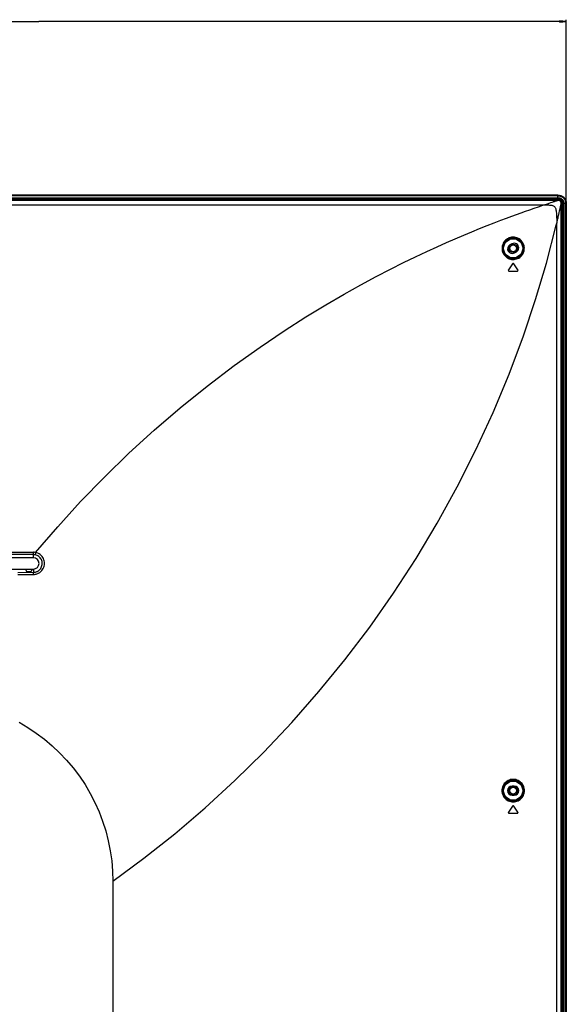
# Model space of a CAD drawing. Units: millimetres. Extents: x 0 to 5000, y 0 to 3000.
# Drawn here: x 4464 to 4705, y 1475 to 1909 of the extents above; entities that cross this region are included whole.
import ezdxf

# ---------------------------------------------------------------- set-up
doc = ezdxf.new("R2010")
doc.units = ezdxf.units.MM
doc.header["$LTSCALE"] = 275
doc.layers.get('0').update_dxf_attribs({"linetype": 'CONTINUOUS'})
for name, color, linetype in [('3_ALL_AXES', 7, 'CONTINUOUS'), ('7_ALL_FEATURES', 7, 'CONTINUOUS'), ('DEF_DRAFT_DIM', 7, 'CONTINUOUS')]:
    doc.layers.add(name, color=color, linetype=linetype)
doc.styles.get("Standard").update_dxf_attribs({"font": 'txt', "width": 0.8})
doc.dimstyles.new('DIMSTYLE_1', dxfattribs={"dimtxt": 10, "dimasz": 3, "dimexe": 0.8, "dimexo": 0.2, "dimgap": 2.5, "dimtad": 1, "dimdsep": 46, "dimtxsty": 'Standard', "dimblk": 'OPEN', "dimblk1": 'OPEN', "dimblk2": 'OPEN', "dimcen": 0.09, "dimadec": 0, "dimazin": 0, "dimtp": 0.8, "dimtm": 0.8, "dimtfac": 1, "dimtofl": 0, "dimtmove": 0, "dimatfit": 3, "dimldrblk": 'OPEN', "dimfxl": 0, "dimtolj": 1, "dimarcsym": 0})

# ---------------------------------------------------------------- blocks, each defined once
blk = doc.blocks.new('_OPEN')
at = {"color": 0, "linetype": 'ByBlock'}
for p, q in [((0, 0), (-1, 0.12)), ((-1, -0.12), (0, 0)), ((-1, 0), (0, 0))]:
    blk.add_line(p, q, dxfattribs=at)
blk = doc.blocks.new('*D21')
at = {"layer": 'DEF_DRAFT_DIM', "color": 2, "linetype": 'Continuous'}
for p, q in [((4240.44, 1595.73), (4240.44, 1909.06)), ((4705.14, 1828.23), (4705.14, 1909.06)), ((4240.44, 1908.26), (4472.79, 1908.26)), ((4705.14, 1908.26), (4472.79, 1908.26))]:
    blk.add_line(p, q, dxfattribs=at)
at = {"layer": 'DEF_DRAFT_DIM', "color": 2, "linetype": 'Continuous', "xscale": 3, "yscale": 3, "zscale": 3, "rotation": 180}
blk.add_blockref('_OPEN', (4240.44, 1908.26), dxfattribs=at)
at = {"layer": 'DEF_DRAFT_DIM', "color": 2, "linetype": 'Continuous', "xscale": 3, "yscale": 3, "zscale": 3}
blk.add_blockref('_OPEN', (4705.14, 1908.26), dxfattribs=at)

msp = doc.modelspace()

# ---------------------------------------------------------------- linework, layer by layer
at = {"layer": '3_ALL_AXES', "color": 7, "linetype": 'Continuous'}
for p, q in [((3479.445, 1829.608), (4701.445, 1829.608)), ((4701.445, 1829.503), (3479.445, 1829.503)), ((3485.509, 1827.503), (4695.381, 1827.503)), ((4697.639, 1828.258), (4698.311, 1828.48)), ((4701.445, 1829.608), (4701.445, 1829.503)), ((4702.389, 1825.684), (4702.636, 1826.774)), ((4702.692, 1828.873), (4702.635, 1828.956)), ((4702.636, 1826.774), (4702.867, 1827.81)), ((4702.696, 1828.865), (4702.692, 1828.873)), ((4702.707, 1828.848), (4702.696, 1828.865)), ((4702.769, 1828.948), (4702.859, 1828.785)), ((4702.857, 1828.495), (4702.81, 1828.636)), ((4703.021, 1828.032), (4702.917, 1828.032)), ((4702.917, 1132.593), (4702.917, 1828.032)), ((4703.021, 1132.593), (4703.021, 1828.032)), ((4701.821, 1823.207), (4701.998, 1823.974)), ((4701.998, 1823.974), (4702.217, 1824.926)), ((4702.217, 1824.926), (4702.389, 1825.684)), ((4700.721, 1818.577), (4700.917, 1819.385)), ((4700.917, 1131.051), (4700.917, 1819.385)), ((4681.215, 1810.324), (4680.34, 1809.84)), ((4682.274, 1806.339), (4683.15, 1806.823)), ((4681.495, 1801.557), (4679.656, 1798.798)), ((4683.834, 1798.798), (4681.994, 1801.557)), ((4679.905, 1798.332), (4683.584, 1798.332)), ((3710.445, 1674.45), (4470.445, 1674.45)), ((4470.445, 1672.032), (4470.445, 1674.45)), ((4471.401, 1674.355), (4471.206, 1673.324)), ((4470.445, 1673.399), (3710.445, 1673.399)), ((4470.445, 1672.032), (3710.445, 1672.032)), ((4061.945, 1667.032), (4470.445, 1667.032)), ((4466.945, 1667.032), (4467.418, 1665.923)), ((4468.972, 1665.865), (4467.917, 1665.865)), ((4469.945, 1667.032), (4469.472, 1665.923)), ((4470.445, 1667.032), (4470.445, 1665.6)), ((4463.528, 1665.599), (4470.445, 1665.6)), ((4463.528, 1664.656), (4470.446, 1664.656)), ((4470.446, 1664.656), (4470.445, 1665.6)), ((4682.245, 1571.432), (4681.245, 1571.432)), ((4681.245, 1567.432), (4682.245, 1567.432)), ((4681.495, 1562.657), (4679.656, 1559.898)), ((4683.834, 1559.898), (4681.994, 1562.657)), ((4679.905, 1559.432), (4683.584, 1559.432))]:
    msp.add_line(p, q, dxfattribs=at)
for points in [[(4471.401, 1674.355), (4481.141, 1685.69), (4491.239, 1696.755), (4501.695, 1707.543), (4512.498, 1718.036), (4523.635, 1728.217), (4535.11, 1738.081), (4546.91, 1747.615), (4558.851, 1756.679), (4570.315, 1764.866), (4580.871, 1771.981), (4590.489, 1778.128), (4599.264, 1783.47), (4607.297, 1788.145), (4614.669, 1792.26), (4621.444, 1795.9), (4627.687, 1799.135), (4633.456, 1802.027), (4638.785, 1804.616), (4643.694, 1806.932), (4648.21, 1809.006), (4652.377, 1810.871), (4656.265, 1812.569), (4659.949, 1814.143), (4663.504, 1815.629), (4666.944, 1817.035), (4670.243, 1818.356), (4673.358, 1819.577), (4676.241, 1820.686), (4678.848, 1821.67), (4681.16, 1822.528), (4683.25, 1823.292), (4685.203, 1823.995), (4687.108, 1824.671), (4689.017, 1825.339), (4690.948, 1826.005), (4692.885, 1826.665), (4694.803, 1827.308)], [(4694.803, 1827.308), (4695.91, 1827.682), (4696.397, 1827.844), (4696.846, 1827.994), (4697.258, 1828.134), (4697.639, 1828.258)], [(4695.381, 1827.503), (4696.079, 1827.499), (4696.707, 1827.484), (4697.295, 1827.457), (4697.818, 1827.418), (4698.306, 1827.36), (4698.74, 1827.28), (4699.102, 1827.184), (4699.434, 1827.056), (4699.703, 1826.906), (4699.921, 1826.734), (4700.1, 1826.535), (4700.254, 1826.299), (4700.389, 1826.012), (4700.504, 1825.672), (4700.596, 1825.294), (4700.675, 1824.848), (4700.738, 1824.359), (4700.789, 1823.825), (4700.83, 1823.233), (4700.861, 1822.593), (4700.886, 1821.889), (4700.903, 1821.125), (4700.914, 1820.292), (4700.916, 1819.384)], [(4698.311, 1828.48), (4698.88, 1828.671), (4699.364, 1828.826)], [(4699.364, 1828.826), (4699.577, 1828.896), (4699.773, 1828.961), (4699.953, 1829.02), (4700.119, 1829.072), (4700.271, 1829.121), (4700.537, 1829.212)], [(4700.537, 1829.212), (4700.654, 1829.249), (4700.762, 1829.283), (4700.861, 1829.314), (4700.95, 1829.343), (4701.03, 1829.371)], [(4701.03, 1829.371), (4701.171, 1829.415), (4701.285, 1829.451)], [(4701.285, 1829.451), (4701.33, 1829.468), (4701.371, 1829.481), (4701.407, 1829.491), (4701.43, 1829.499), (4701.445, 1829.503)], [(4701.445, 1829.608), (4701.708, 1829.591), (4701.947, 1829.541)], [(4701.88, 1829.451), (4701.674, 1829.49), (4701.445, 1829.503)], [(4702.635, 1828.956), (4702.497, 1829.114), (4702.337, 1829.246), (4702.153, 1829.352), (4701.945, 1829.433), (4701.88, 1829.451)], [(4701.947, 1829.541), (4702.163, 1829.463), (4702.355, 1829.36), (4702.52, 1829.238), (4702.657, 1829.099), (4702.769, 1828.948)], [(4702.81, 1828.636), (4702.787, 1828.692), (4702.707, 1828.848)], [(4702.917, 1828.032), (4702.91, 1828.195), (4702.89, 1828.35), (4702.857, 1828.495)], [(4702.859, 1828.785), (4702.93, 1828.611), (4702.981, 1828.425), (4703.012, 1828.229), (4703.021, 1828.032)], [(4702.867, 1827.81), (4702.879, 1827.862), (4702.889, 1827.91), (4702.906, 1827.987)], [(4702.906, 1827.987), (4702.913, 1828.014), (4702.917, 1828.032)], [(4700.917, 1819.385), (4701.08, 1820.064), (4701.23, 1820.693), (4701.368, 1821.275), (4701.495, 1821.815), (4701.612, 1822.314), (4701.821, 1823.207)], [(4505.445, 1529.532), (4519.128, 1539.663), (4532.705, 1550.457), (4546.076, 1561.873), (4559.166, 1573.873), (4571.908, 1586.419), (4584.257, 1599.481), (4596.174, 1613.034), (4607.629, 1627.052), (4618.595, 1641.51), (4629.046, 1656.383), (4638.963, 1671.646), (4648.325, 1687.273), (4657.114, 1703.236), (4665.318, 1719.512), (4672.916, 1736.062), (4679.911, 1752.888), (4686.242, 1769.826), (4691.567, 1785.744), (4696.352, 1801.825), (4700.721, 1818.577)], [(4686.664, 1808.347), (4686.638, 1808.834), (4686.552, 1809.371), (4686.401, 1809.911), (4686.19, 1810.431), (4685.92, 1810.926), (4685.594, 1811.387), (4685.218, 1811.808), (4684.795, 1812.185), (4684.329, 1812.512), (4683.831, 1812.783), (4683.312, 1812.992), (4682.792, 1813.137), (4682.296, 1813.22), (4681.836, 1813.251), (4681.415, 1813.241), (4681.019, 1813.199), (4680.636, 1813.126), (4680.261, 1813.024), (4679.891, 1812.891), (4679.518, 1812.721), (4679.137, 1812.505), (4678.745, 1812.233), (4678.349, 1811.892), (4677.971, 1811.487), (4677.637, 1811.035), (4677.356, 1810.547), (4677.133, 1810.031), (4676.971, 1809.495), (4676.871, 1808.938), (4676.835, 1808.366)], [(4686.325, 1808.332), (4686.301, 1808.788), (4686.222, 1809.29), (4686.082, 1809.797), (4685.885, 1810.283), (4685.633, 1810.745), (4685.33, 1811.176), (4684.979, 1811.57), (4684.583, 1811.922), (4684.148, 1812.227), (4683.682, 1812.479), (4683.197, 1812.674), (4682.71, 1812.808), (4682.245, 1812.885), (4681.815, 1812.913), (4681.42, 1812.903), (4681.049, 1812.863), (4680.69, 1812.794), (4680.338, 1812.698), (4679.991, 1812.573), (4679.641, 1812.413), (4679.284, 1812.211), (4678.916, 1811.955), (4678.543, 1811.636), (4678.188, 1811.256), (4677.874, 1810.833), (4677.61, 1810.375), (4677.4, 1809.892), (4677.247, 1809.389), (4677.151, 1808.867), (4677.116, 1808.332)], [(4676.835, 1808.366), (4676.863, 1807.818), (4676.947, 1807.3), (4677.077, 1806.821), (4677.242, 1806.384), (4677.438, 1805.984), (4677.658, 1805.621), (4677.901, 1805.286), (4678.17, 1804.975), (4678.466, 1804.685), (4678.792, 1804.415), (4679.155, 1804.166), (4679.562, 1803.939), (4680.016, 1803.74), (4680.51, 1803.582), (4681.035, 1803.475), (4681.576, 1803.425), (4682.122, 1803.435), (4682.663, 1803.506), (4683.194, 1803.637), (4683.708, 1803.825), (4684.197, 1804.07), (4684.652, 1804.365), (4685.059, 1804.697), (4685.406, 1805.045), (4685.695, 1805.398), (4685.933, 1805.748), (4686.128, 1806.095), (4686.288, 1806.44), (4686.418, 1806.789), (4686.521, 1807.147), (4686.598, 1807.521), (4686.648, 1807.919), (4686.664, 1808.347)], [(4677.116, 1808.332), (4677.142, 1807.818), (4677.219, 1807.333), (4677.34, 1806.884), (4677.495, 1806.474), (4677.677, 1806.1), (4677.883, 1805.759), (4678.11, 1805.446), (4678.362, 1805.155), (4678.639, 1804.883), (4678.945, 1804.631), (4679.285, 1804.398), (4679.666, 1804.185), (4680.091, 1804), (4680.554, 1803.853), (4681.046, 1803.753), (4681.553, 1803.707), (4682.064, 1803.718), (4682.572, 1803.785), (4683.07, 1803.909), (4683.551, 1804.087), (4684.009, 1804.317), (4684.436, 1804.595), (4684.817, 1804.906), (4685.143, 1805.234), (4685.414, 1805.565), (4685.637, 1805.894), (4685.82, 1806.22), (4685.97, 1806.543), (4686.092, 1806.871), (4686.189, 1807.207), (4686.262, 1807.557), (4686.309, 1807.93), (4686.325, 1808.332)], [(4471.401, 1674.355), (4471.086, 1674.407), (4470.767, 1674.439), (4470.445, 1674.45)], [(4470.446, 1664.656), (4470.883, 1664.675), (4471.285, 1664.728), (4471.658, 1664.808), (4472.008, 1664.912), (4472.341, 1665.038), (4472.662, 1665.187), (4472.976, 1665.361), (4473.286, 1665.565), (4473.595, 1665.804), (4473.903, 1666.087), (4474.209, 1666.421), (4474.507, 1666.821), (4474.785, 1667.289), (4475.017, 1667.805), (4475.189, 1668.346), (4475.296, 1668.904), (4475.339, 1669.47), (4475.315, 1670.037), (4475.226, 1670.598), (4475.073, 1671.145), (4474.857, 1671.671), (4474.583, 1672.167), (4474.252, 1672.629), (4473.871, 1673.049), (4473.444, 1673.422), (4472.976, 1673.743), (4472.475, 1674.008), (4471.947, 1674.213), (4471.401, 1674.355)], [(4471.206, 1673.324), (4470.955, 1673.366), (4470.701, 1673.391), (4470.445, 1673.399)], [(4470.445, 1665.6), (4470.793, 1665.616), (4471.114, 1665.658), (4471.412, 1665.722), (4471.691, 1665.805), (4471.957, 1665.905), (4472.213, 1666.024), (4472.464, 1666.163), (4472.711, 1666.326), (4472.957, 1666.517), (4473.203, 1666.743), (4473.446, 1667.01), (4473.684, 1667.329), (4473.906, 1667.702), (4474.09, 1668.114), (4474.226, 1668.545), (4474.311, 1668.99), (4474.344, 1669.441), (4474.325, 1669.892), (4474.254, 1670.339), (4474.131, 1670.774), (4473.959, 1671.192), (4473.739, 1671.587), (4473.476, 1671.954), (4473.172, 1672.287), (4472.832, 1672.584), (4472.459, 1672.839), (4472.06, 1673.049), (4471.64, 1673.211), (4471.206, 1673.324)], [(4467.917, 1665.865), (4467.823, 1665.866), (4467.733, 1665.869), (4467.648, 1665.875), (4467.574, 1665.882), (4467.511, 1665.891), (4467.463, 1665.901), (4467.432, 1665.912), (4467.418, 1665.923)], [(4469.472, 1665.923), (4469.458, 1665.912), (4469.426, 1665.901), (4469.378, 1665.891), (4469.316, 1665.882), (4469.241, 1665.875), (4469.157, 1665.869), (4469.066, 1665.866), (4468.972, 1665.865)], [(4464.143, 1599.549), (4468.01, 1597.267), (4471.739, 1594.776), (4475.323, 1592.079), (4478.753, 1589.183), (4482.013, 1586.1), (4485.096, 1582.839), (4487.992, 1579.41), (4490.689, 1575.826), (4493.181, 1572.097), (4495.462, 1568.23), (4497.524, 1564.238), (4499.356, 1560.145), (4500.954, 1555.956), (4502.318, 1551.677), (4503.439, 1547.331), (4504.314, 1542.934), (4504.941, 1538.49), (4505.319, 1534.014), (4505.445, 1529.532)], [(4686.719, 1569.432), (4686.689, 1569.978), (4686.598, 1570.519), (4686.448, 1571.049), (4686.239, 1571.56), (4685.974, 1572.046), (4685.656, 1572.501), (4685.287, 1572.919), (4684.872, 1573.295), (4684.416, 1573.622), (4683.924, 1573.896), (4683.404, 1574.114), (4682.861, 1574.271), (4682.304, 1574.366), (4681.74, 1574.396), (4681.177, 1574.363), (4680.621, 1574.266), (4680.082, 1574.107), (4679.565, 1573.889), (4679.078, 1573.615), (4678.625, 1573.289), (4678.214, 1572.916), (4677.848, 1572.5), (4677.531, 1572.048), (4677.267, 1571.564), (4677.058, 1571.053), (4676.907, 1570.522), (4676.816, 1569.978), (4676.785, 1569.432)], [(4686.352, 1569.432), (4686.324, 1569.944), (4686.239, 1570.453), (4686.098, 1570.951), (4685.903, 1571.43), (4685.654, 1571.886), (4685.356, 1572.314), (4685.009, 1572.707), (4684.62, 1573.06), (4684.192, 1573.367), (4683.731, 1573.626), (4683.242, 1573.83), (4682.733, 1573.978), (4682.21, 1574.068), (4681.68, 1574.097), (4681.151, 1574.066), (4680.629, 1573.975), (4680.123, 1573.826), (4679.637, 1573.622), (4679.179, 1573.364), (4678.754, 1573.058), (4678.367, 1572.707), (4678.023, 1572.317), (4677.725, 1571.892), (4677.476, 1571.436), (4677.28, 1570.956), (4677.138, 1570.457), (4677.052, 1569.946), (4677.023, 1569.432)], [(4676.785, 1569.432), (4676.816, 1568.884), (4676.907, 1568.341), (4677.058, 1567.81), (4677.267, 1567.298), (4677.532, 1566.813), (4677.851, 1566.358), (4678.221, 1565.94), (4678.636, 1565.566), (4679.091, 1565.239), (4679.582, 1564.965), (4680.103, 1564.748), (4680.645, 1564.592), (4681.202, 1564.497), (4681.766, 1564.467), (4682.33, 1564.5), (4682.886, 1564.598), (4683.426, 1564.757), (4683.943, 1564.976), (4684.431, 1565.251), (4684.884, 1565.578), (4685.295, 1565.952), (4685.661, 1566.368), (4685.976, 1566.82), (4686.24, 1567.305), (4686.448, 1567.814), (4686.598, 1568.344), (4686.689, 1568.886), (4686.719, 1569.432)], [(4677.023, 1569.432), (4677.052, 1568.917), (4677.137, 1568.406), (4677.28, 1567.907), (4677.477, 1567.426), (4677.726, 1566.969), (4678.026, 1566.542), (4678.373, 1566.149), (4678.763, 1565.797), (4679.192, 1565.49), (4679.653, 1565.233), (4680.142, 1565.03), (4680.651, 1564.883), (4681.175, 1564.795), (4681.705, 1564.766), (4682.234, 1564.798), (4682.756, 1564.89), (4683.263, 1565.04), (4683.749, 1565.246), (4684.207, 1565.505), (4684.631, 1565.812), (4685.017, 1566.164), (4685.36, 1566.555), (4685.656, 1566.98), (4685.903, 1567.434), (4686.098, 1567.913), (4686.239, 1568.411), (4686.324, 1568.92), (4686.352, 1569.432)]]:
    msp.add_lwpolyline(points, dxfattribs=at)
for centre, radius in [((4681.745, 1808.332), 4.515), ((4681.745, 1808.332), 4.215), ((4681.745, 1569.432), 4.515), ((4681.745, 1569.432), 4.215)]:
    msp.add_circle(centre, radius, dxfattribs=at)
for centre, radius, start, end in [((4681.307, 1808.09), 2, 118.92115, 298.92115), ((4682.182, 1808.573), 2, 298.92115, 118.92115), ((4681.745, 1801.391), 0.3, 33.69007, 146.30993), ((4679.905, 1798.632), 0.3, 146.30993, 270), ((4683.584, 1798.632), 0.3, 270, 33.69007), ((4470.445, 1669.532), 2.5, 270, 90), ((4681.245, 1569.432), 2, 90, 270), ((4682.245, 1569.432), 2, 270, 90), ((4681.745, 1562.491), 0.3, 33.69007, 146.30993), ((4679.905, 1559.732), 0.3, 146.30993, 270), ((4683.584, 1559.732), 0.3, 270, 33.69007)]:
    msp.add_arc(centre, radius, start, end, dxfattribs=at)
at = {"layer": '7_ALL_FEATURES', "color": 7, "linetype": 'Continuous'}
for p, q in [((4701.445, 1831.732), (3479.445, 1831.732)), ((3479.445, 1831.682), (4701.445, 1831.682)), ((4701.445, 1831.465), (3479.445, 1831.465)), ((3479.445, 1830.628), (4701.445, 1830.628)), ((4701.445, 1831.465), (4701.445, 1831.682)), ((4701.445, 1830.06), (4701.445, 1831.465)), ((4701.445, 1830.247), (3479.445, 1830.247)), ((4701.445, 1830.06), (3479.445, 1830.06)), ((3479.445, 1829.732), (4701.445, 1829.732)), ((4701.445, 1829.608), (4701.445, 1829.732)), ((4703.145, 1828.032), (4703.021, 1828.032)), ((4703.145, 1828.032), (4703.145, 1132.593)), ((4703.473, 1828.032), (4703.66, 1828.032)), ((4703.473, 1132.593), (4703.473, 1828.032)), ((4704.041, 1828.032), (4703.66, 1828.032)), ((4703.66, 1132.593), (4703.66, 1828.032)), ((4705.095, 1828.032), (4704.041, 1828.032)), ((4704.041, 1828.032), (4704.041, 1132.593)), ((4704.878, 1132.593), (4704.878, 1828.032)), ((4705.095, 1828.032), (4705.095, 1132.593)), ((4705.145, 1132.593), (4705.145, 1828.032)), ((4505.445, 1529.532), (4505.445, 1464.629))]:
    msp.add_line(p, q, dxfattribs=at)
for points in [[(4701.445, 1831.732), (4701.627, 1831.728), (4701.803, 1831.718), (4701.974, 1831.702), (4702.141, 1831.68), (4702.306, 1831.651), (4702.46, 1831.618), (4702.612, 1831.58), (4702.757, 1831.536), (4702.898, 1831.488), (4703.034, 1831.436), (4703.165, 1831.379), (4703.293, 1831.317), (4703.414, 1831.252), (4703.532, 1831.183), (4703.645, 1831.11), (4703.755, 1831.033), (4703.86, 1830.953), (4703.962, 1830.868), (4704.059, 1830.78), (4704.152, 1830.689), (4704.242, 1830.594), (4704.327, 1830.495), (4704.409, 1830.392), (4704.486, 1830.286), (4704.56, 1830.176), (4704.63, 1830.063), (4704.696, 1829.945), (4704.758, 1829.824), (4704.816, 1829.698), (4704.869, 1829.57), (4704.919, 1829.436), (4704.963, 1829.3), (4705.004, 1829.158), (4705.039, 1829.013), (4705.07, 1828.863), (4705.096, 1828.706), (4705.117, 1828.545), (4705.132, 1828.382), (4705.141, 1828.211), (4705.145, 1828.032)], [(4701.445, 1831.682), (4701.623, 1831.678), (4701.793, 1831.669), (4701.959, 1831.653), (4702.126, 1831.631), (4702.288, 1831.604), (4702.438, 1831.572), (4702.591, 1831.533), (4702.737, 1831.49), (4702.879, 1831.441), (4703.015, 1831.389), (4703.147, 1831.331), (4703.273, 1831.27), (4703.394, 1831.205), (4703.51, 1831.137), (4703.622, 1831.064), (4703.73, 1830.988), (4703.833, 1830.909), (4703.933, 1830.825), (4704.029, 1830.738), (4704.121, 1830.648), (4704.208, 1830.554), (4704.293, 1830.456), (4704.373, 1830.355), (4704.449, 1830.25), (4704.522, 1830.142), (4704.591, 1830.029), (4704.656, 1829.913), (4704.717, 1829.793), (4704.774, 1829.668), (4704.826, 1829.542), (4704.875, 1829.409), (4704.918, 1829.276), (4704.958, 1829.136), (4704.992, 1828.993), (4705.022, 1828.848), (4705.048, 1828.691), (4705.068, 1828.532), (4705.083, 1828.373), (4705.092, 1828.207), (4705.095, 1828.032)], [(4701.445, 1831.465), (4701.613, 1831.462), (4701.775, 1831.453), (4701.934, 1831.438), (4702.09, 1831.418), (4702.244, 1831.391), (4702.389, 1831.36), (4702.531, 1831.324), (4702.668, 1831.284), (4702.8, 1831.239), (4702.928, 1831.189), (4703.05, 1831.136), (4703.169, 1831.079), (4703.281, 1831.019), (4703.391, 1830.954), (4703.496, 1830.886), (4703.597, 1830.815), (4703.695, 1830.74), (4703.789, 1830.662), (4703.878, 1830.58), (4703.964, 1830.496), (4704.046, 1830.408), (4704.125, 1830.316), (4704.2, 1830.221), (4704.272, 1830.123), (4704.34, 1830.022), (4704.404, 1829.917), (4704.464, 1829.808), (4704.521, 1829.696), (4704.575, 1829.579), (4704.624, 1829.46), (4704.67, 1829.335), (4704.711, 1829.209), (4704.748, 1829.077), (4704.781, 1828.942), (4704.81, 1828.802), (4704.834, 1828.656), (4704.853, 1828.506), (4704.867, 1828.355), (4704.875, 1828.197), (4704.878, 1828.032)], [(4701.445, 1830.628), (4701.578, 1830.625), (4701.705, 1830.617), (4701.828, 1830.605), (4701.953, 1830.587), (4702.074, 1830.564), (4702.188, 1830.538), (4702.302, 1830.506), (4702.411, 1830.471), (4702.514, 1830.432), (4702.613, 1830.39), (4702.709, 1830.345), (4702.802, 1830.295), (4702.893, 1830.242), (4702.981, 1830.185), (4703.066, 1830.124), (4703.147, 1830.062), (4703.224, 1829.995), (4703.299, 1829.926), (4703.37, 1829.853), (4703.438, 1829.777), (4703.501, 1829.7), (4703.562, 1829.62), (4703.62, 1829.535), (4703.675, 1829.448), (4703.725, 1829.359), (4703.772, 1829.266), (4703.816, 1829.172), (4703.856, 1829.072), (4703.893, 1828.97), (4703.927, 1828.864), (4703.956, 1828.754), (4703.981, 1828.644), (4704.002, 1828.526), (4704.019, 1828.408), (4704.031, 1828.289), (4704.038, 1828.165), (4704.041, 1828.032)], [(4701.445, 1830.247), (4701.565, 1830.244), (4701.68, 1830.237), (4701.791, 1830.226), (4701.902, 1830.209), (4702.01, 1830.189), (4702.111, 1830.164), (4702.211, 1830.136), (4702.306, 1830.104), (4702.398, 1830.069), (4702.486, 1830.03), (4702.57, 1829.989), (4702.651, 1829.944), (4702.728, 1829.897), (4702.804, 1829.846), (4702.875, 1829.793), (4702.943, 1829.738), (4703.008, 1829.679), (4703.07, 1829.618), (4703.129, 1829.554), (4703.185, 1829.489), (4703.238, 1829.42), (4703.289, 1829.348), (4703.336, 1829.274), (4703.381, 1829.197), (4703.423, 1829.117), (4703.461, 1829.034), (4703.497, 1828.948), (4703.529, 1828.86), (4703.558, 1828.767), (4703.584, 1828.673), (4703.606, 1828.576), (4703.625, 1828.473), (4703.64, 1828.368), (4703.651, 1828.261), (4703.657, 1828.15), (4703.66, 1828.032)], [(4701.445, 1830.06), (4701.56, 1830.057), (4701.67, 1830.05), (4701.776, 1830.038), (4701.88, 1830.022), (4701.982, 1830.002), (4702.076, 1829.979), (4702.168, 1829.951), (4702.257, 1829.921), (4702.341, 1829.887), (4702.424, 1829.849), (4702.502, 1829.809), (4702.578, 1829.766), (4702.649, 1829.72), (4702.718, 1829.671), (4702.784, 1829.62), (4702.847, 1829.567), (4702.906, 1829.51), (4702.963, 1829.452), (4703.017, 1829.39), (4703.068, 1829.327), (4703.117, 1829.26), (4703.163, 1829.191), (4703.206, 1829.119), (4703.246, 1829.044), (4703.283, 1828.967), (4703.317, 1828.887), (4703.347, 1828.806), (4703.375, 1828.72), (4703.4, 1828.633), (4703.421, 1828.543), (4703.439, 1828.448), (4703.453, 1828.349), (4703.464, 1828.25), (4703.47, 1828.145), (4703.473, 1828.032)], [(4703.145, 1828.032), (4703.142, 1828.13), (4703.136, 1828.224), (4703.126, 1828.314), (4703.111, 1828.403), (4703.093, 1828.49), (4703.071, 1828.573), (4703.045, 1828.654), (4703.016, 1828.731), (4702.985, 1828.806), (4702.95, 1828.877), (4702.913, 1828.945), (4702.872, 1829.011), (4702.829, 1829.074), (4702.784, 1829.134), (4702.736, 1829.191), (4702.685, 1829.245), (4702.632, 1829.297), (4702.577, 1829.346), (4702.519, 1829.392), (4702.459, 1829.436), (4702.397, 1829.477), (4702.331, 1829.515), (4702.264, 1829.55), (4702.194, 1829.583), (4702.122, 1829.612), (4702.046, 1829.639), (4701.969, 1829.663), (4701.889, 1829.683), (4701.805, 1829.7), (4701.719, 1829.714), (4701.633, 1829.723), (4701.542, 1829.729), (4701.445, 1829.732)]]:
    msp.add_lwpolyline(points, dxfattribs=at)
for centre, radius in [((4681.745, 1808.332), 1.9), ((4681.745, 1808.332), 1.5), ((4681.745, 1569.432), 1.9), ((4681.745, 1569.432), 1.5)]:
    msp.add_circle(centre, radius, dxfattribs=at)

# ---------------------------------------------------------------- dimensions: what is measured, and where the dimension line sits
at = {"layer": 'DEF_DRAFT_DIM', "color": 2, "linetype": 'Continuous'}
dim = msp.add_linear_dim(base=(4705.145, 1908.258), p1=(4240.445, 1595.532), p2=(4705.145, 1828.032), dimstyle='DIMSTYLE_1', dxfattribs=at)
dim.commit()
dim.dimension.update_dxf_attribs({"geometry": '*D21', "text_midpoint": (4452.795, 1908.258), "dimtype": 160})

doc.saveas('drawing.dxf')
